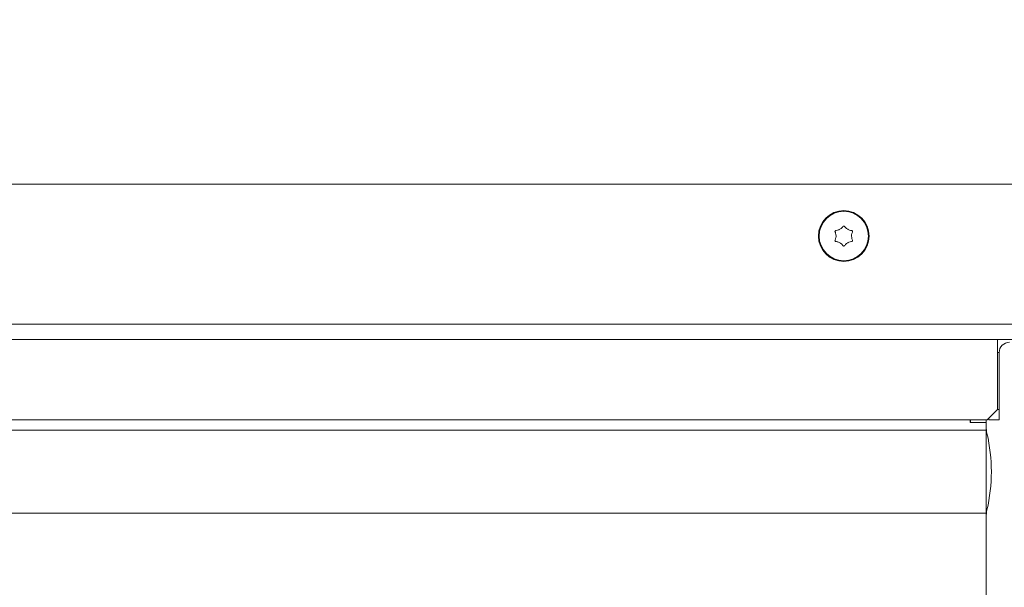
# Model space of a CAD drawing. Extents: x -5423 to -1752, y 1462 to 4363.
# Drawn here: x -3518 to -3328, y 1758 to 1868 of the extents above; entities that cross this region are included whole.
import ezdxf

# ---------------------------------------------------------------- set-up
doc = ezdxf.new("R2010")
doc.units = 0
doc.header["$LTSCALE"] = 5
doc.layers.add('LAYER14', color=30, linetype='Continuous')
doc.layers.add('SLD-0', color=7, linetype='Continuous')
doc.styles.add('STANDARD-BrunnerGroßer Text', font='arial.ttf')
doc.dimstyles.new('STANDARD-Brunner-IIGroßer Text', dxfattribs={"dimscale": 5, "dimtxt": 8, "dimasz": 5, "dimexe": 3.175, "dimexo": 0, "dimgap": 0.762, "dimtad": 1, "dimdec": 0, "dimrnd": 1e-08, "dimtxsty": 'STANDARD-BrunnerGroßer Text', "dimblk": 'Filled-1', "dimcen": 0.09, "dimdle": 10, "dimclrd": 7, "dimclre": 7, "dimclrt": 7, "dimadec": 1, "dimazin": 2, "dimtfac": 0.666667, "dimtdec": 0, "dimtmove": 0, "dimatfit": 3, "dimldrblk": 'Filled-1', "dimfxl": 1, "dimtolj": 1, "dimlwd": 15, "dimlwe": 15, "dimarcsym": 0})

# ---------------------------------------------------------------- blocks, each defined once
blk = doc.blocks.new('Filled-1')
at = {"color": 0}
for p, q in [((0, 0), (-1, 0.1667)), ((-1, 0.1667), (-1, -0.1667)), ((-1, 0), (0, 0)), ((-1, -0.1667), (0, 0))]:
    blk.add_line(p, q, dxfattribs=at)
at = {"color": 0, "flags": 128}
blk.add_lwpolyline([(-1, -0.1667), (0, 0), (-1, 0.1667), (-1, -0.1667)], dxfattribs=at)
at = {"color": 0}
blk.add_solid([(-1, -0.1667), (0, 0), (-1, 0.1667), (-1, -0.1667)], dxfattribs=at)
blk = doc.blocks.new('*D54')
at = {"layer": 'Defpoints', "color": 0}
for p in [(-4090.34, 1809.68), (-3278.74, 1809.68), (-3278.74, 1545.35)]:
    blk.add_point(p, dxfattribs=at)
at = {"layer": 'SLD-0', "color": 7, "lineweight": 15}
for p, q in [((-4090.34, 1809.68), (-4090.34, 1529.47)), ((-3278.74, 1809.68), (-3278.74, 1529.47)), ((-4065.34, 1545.35), (-3303.74, 1545.35))]:
    blk.add_line(p, q, dxfattribs=at)
at = {"layer": 'SLD-0', "color": 7, "lineweight": 15, "xscale": 25, "yscale": 25, "zscale": 25, "rotation": 180}
blk.add_blockref('Filled-1', (-4090.34, 1545.35), dxfattribs=at)
at = {"layer": 'SLD-0', "color": 7, "lineweight": 15, "xscale": 25, "yscale": 25, "zscale": 25}
blk.add_blockref('Filled-1', (-3278.74, 1545.35), dxfattribs=at)
at = {"layer": 'SLD-0', "color": 7, "lineweight": 15, "insert": (-3681.85, 1590), "char_height": 40, "attachment_point": 2, "style": 'STANDARD-BrunnerGroßer Text'}
blk.add_mtext('\\A1;812', dxfattribs=at)
blk = doc.blocks.new('*D57')
at = {"layer": 'Defpoints', "color": 0}
for p in [(-4159.39, 2380.22), (-3209.72, 1901.12), (-3209.72, 1477.51)]:
    blk.add_point(p, dxfattribs=at)
at = {"layer": 'SLD-0', "color": 7, "lineweight": 15}
for p, q in [((-4159.39, 2380.22), (-4159.39, 1461.64)), ((-3209.72, 1901.12), (-3209.72, 1461.64)), ((-4134.39, 1477.51), (-3234.72, 1477.51))]:
    blk.add_line(p, q, dxfattribs=at)
at = {"layer": 'SLD-0', "color": 7, "lineweight": 15, "xscale": 25, "yscale": 25, "zscale": 25, "rotation": 180}
blk.add_blockref('Filled-1', (-4159.39, 1477.51), dxfattribs=at)
at = {"layer": 'SLD-0', "color": 7, "lineweight": 15, "xscale": 25, "yscale": 25, "zscale": 25}
blk.add_blockref('Filled-1', (-3209.72, 1477.51), dxfattribs=at)
at = {"layer": 'SLD-0', "color": 7, "lineweight": 15, "insert": (-3681.85, 1522.17), "char_height": 40, "attachment_point": 2, "style": 'STANDARD-BrunnerGroßer Text'}
blk.add_mtext('\\A1;950', dxfattribs=at)

msp = doc.modelspace()

# ---------------------------------------------------------------- linework, layer by layer
at = {"color": 7, "linetype": 'Continuous', "lineweight": 15}
for p, q in [((-4088.04, 1836.18), (-3281.04, 1836.18)), ((-3359.79, 1827.48), (-3359.79, 1827.48)), ((-3358.29, 1827.48), (-3358.29, 1827.48)), ((-3360.54, 1826.18), (-3360.54, 1826.18)), ((-3357.54, 1826.18), (-3357.54, 1826.18)), ((-3359.79, 1824.88), (-3359.79, 1824.88)), ((-3358.29, 1824.88), (-3358.29, 1824.88)), ((-4087.04, 1809.18), (-3282.04, 1809.18)), ((-3282.04, 1806.18), (-4087.04, 1806.18)), ((-3329.34, 1806.18), (-3329.34, 1804.68)), ((-3329.34, 1792.68), (-3329.34, 1804.68)), ((-3329.04, 1803.68), (-3329.04, 1792.68)), ((-3329.34, 1792.68), (-3331.34, 1790.68)), ((-3329.04, 1792.68), (-3329.04, 1790.68)), ((-3331.34, 1790.68), (-3522.04, 1790.68)), ((-3331.04, 1790.68), (-3331.04, 1790.98)), ((-3329.04, 1790.68), (-3331.04, 1790.68))]:
    msp.add_line(p, q, dxfattribs=at)
at = {"color": 8, "linetype": 'Continuous', "lineweight": 15}
for p, q in [((-3329.04, 1803.68), (-3329.34, 1803.68)), ((-3329.34, 1792.68), (-3329.04, 1792.68))]:
    msp.add_line(p, q, dxfattribs=at)
at = {"color": 7, "linetype": 'Continuous', "lineweight": 15}
for radius in [4.9, 4.76]:
    msp.add_circle((-3359.04, 1826.18), radius, dxfattribs=at)
msp.add_arc((-3327.04, 1803.68), 2, 90, 180, dxfattribs=at)
for points, knots in [([(-3360.55, 1827.24), (-3360.37, 1827.27), (-3360.11, 1827.31), (-3359.87, 1827.44), (-3359.79, 1827.48)], [0, 0, 0, 0, 0.6879986, 1, 1, 1, 1]), ([(-3359.79, 1827.48), (-3359.64, 1827.58), (-3359.41, 1827.74), (-3359.26, 1827.95), (-3359.21, 1828.02)], [0, 0, 0, 0, 0.6878305, 1, 1, 1, 1]), ([(-3359.21, 1828.02), (-3359.19, 1828.03), (-3359.16, 1828.07), (-3359.1, 1828.1), (-3359.03, 1828.11), (-3358.97, 1828.09), (-3358.91, 1828.06), (-3358.89, 1828.03), (-3358.88, 1828.02)], [0, 0, 0, 0, 0.1735505, 0.347889, 0.5184341, 0.6858476, 0.8535271, 1, 1, 1, 1]), ([(-3358.88, 1828.02), (-3358.76, 1827.87), (-3358.59, 1827.66), (-3358.36, 1827.52), (-3358.29, 1827.48)], [0, 0, 0, 0, 0.687947, 1, 1, 1, 1]), ([(-3358.29, 1827.48), (-3358.12, 1827.4), (-3357.88, 1827.28), (-3357.61, 1827.25), (-3357.53, 1827.24)], [0, 0, 0, 0, 0.687829, 1, 1, 1, 1]), ([(-3360.72, 1826.95), (-3360.73, 1826.98), (-3360.74, 1827.02), (-3360.74, 1827.09), (-3360.71, 1827.15), (-3360.67, 1827.2), (-3360.61, 1827.23), (-3360.57, 1827.24), (-3360.55, 1827.24)], [0, 0, 0, 0, 0.1736021, 0.347939, 0.5184828, 0.6858959, 0.8535759, 1, 1, 1, 1]), ([(-3360.55, 1825.11), (-3360.58, 1825.12), (-3360.62, 1825.13), (-3360.68, 1825.16), (-3360.72, 1825.22), (-3360.74, 1825.28), (-3360.74, 1825.34), (-3360.72, 1825.38), (-3360.72, 1825.4)], [0, 0, 0, 0, 0.173655, 0.347991, 0.518533, 0.685946, 0.853626, 1, 1, 1, 1]), ([(-3360.54, 1826.18), (-3360.56, 1826.36), (-3360.58, 1826.64), (-3360.68, 1826.88), (-3360.72, 1826.95)], [0, 0, 0, 0, 0.687868, 1, 1, 1, 1]), ([(-3360.72, 1825.4), (-3360.65, 1825.57), (-3360.55, 1825.82), (-3360.54, 1826.09), (-3360.54, 1826.18)], [0, 0, 0, 0, 0.687973, 1, 1, 1, 1]), ([(-3357.37, 1826.95), (-3357.43, 1826.78), (-3357.53, 1826.53), (-3357.54, 1826.26), (-3357.54, 1826.18)], [0, 0, 0, 0, 0.687973, 1, 1, 1, 1]), ([(-3357.54, 1826.18), (-3357.53, 1825.99), (-3357.5, 1825.72), (-3357.4, 1825.48), (-3357.37, 1825.4)], [0, 0, 0, 0, 0.687868, 1, 1, 1, 1]), ([(-3357.53, 1827.24), (-3357.51, 1827.24), (-3357.46, 1827.23), (-3357.41, 1827.19), (-3357.37, 1827.14), (-3357.34, 1827.07), (-3357.34, 1827.01), (-3357.36, 1826.97), (-3357.37, 1826.95)], [0, 0, 0, 0, 0.173655, 0.347991, 0.518533, 0.685946, 0.853626, 1, 1, 1, 1]), ([(-3357.37, 1825.4), (-3357.36, 1825.38), (-3357.34, 1825.34), (-3357.35, 1825.27), (-3357.37, 1825.21), (-3357.42, 1825.16), (-3357.47, 1825.12), (-3357.51, 1825.12), (-3357.53, 1825.11)], [0, 0, 0, 0, 0.173602, 0.347939, 0.518483, 0.685896, 0.853576, 1, 1, 1, 1]), ([(-3359.79, 1824.88), (-3359.96, 1824.96), (-3360.21, 1825.08), (-3360.47, 1825.1), (-3360.55, 1825.11)], [0, 0, 0, 0, 0.687829, 1, 1, 1, 1]), ([(-3359.21, 1824.34), (-3359.32, 1824.48), (-3359.49, 1824.69), (-3359.72, 1824.83), (-3359.79, 1824.88)], [0, 0, 0, 0, 0.6879474, 1, 1, 1, 1]), ([(-3358.88, 1824.34), (-3358.89, 1824.32), (-3358.92, 1824.29), (-3358.98, 1824.25), (-3359.05, 1824.25), (-3359.11, 1824.26), (-3359.17, 1824.29), (-3359.19, 1824.32), (-3359.21, 1824.34)], [0, 0, 0, 0, 0.1735505, 0.347889, 0.5184341, 0.6858476, 0.8535271, 1, 1, 1, 1]), ([(-3358.29, 1824.88), (-3358.45, 1824.77), (-3358.67, 1824.62), (-3358.83, 1824.4), (-3358.88, 1824.34)], [0, 0, 0, 0, 0.6878305, 1, 1, 1, 1]), ([(-3357.53, 1825.11), (-3357.71, 1825.09), (-3357.98, 1825.04), (-3358.22, 1824.92), (-3358.29, 1824.88)], [0, 0, 0, 0, 0.687999, 1, 1, 1, 1])]:
    msp.add_open_spline(points, degree=3, knots=knots, dxfattribs=at)
at = {"layer": 'LAYER14', "linetype": 'Continuous', "lineweight": 15}
for p, q in [((-3334.64, 1790.68), (-3334.64, 1790.18)), ((-3334.64, 1790.18), (-3331.54, 1790.18)), ((-3334.54, 1790.68), (-3334.54, 1790.18)), ((-3331.54, 1790.18), (-3331.54, 1790.68)), ((-3331.54, 1788.68), (-3331.54, 1790.18)), ((-3522.04, 1788.68), (-3331.54, 1788.68)), ((-3331.54, 1772.68), (-3331.54, 1788.68)), ((-4037.54, 1772.68), (-3331.54, 1772.68)), ((-3331.54, 1755.68), (-3331.54, 1772.68))]:
    msp.add_line(p, q, dxfattribs=at)
for centre, radius, start, end in [((-3325.54, 1789.39), 6, 180, 193.0874), ((-3363.04, 1780.68), 32.5, 346.9126, 13.0874), ((-3325.54, 1771.96), 6, 166.9126, 180)]:
    msp.add_arc(centre, radius, start, end, dxfattribs=at)

# ---------------------------------------------------------------- dimensions: what is measured, and where the dimension line sits
at = {"layer": 'SLD-0', "color": 7, "lineweight": 15}
dim = msp.add_linear_dim(base=(-3209.72, 1477.51), p1=(-4159.39, 2380.22), p2=(-3209.72, 1901.12), dimstyle='STANDARD-Brunner-IIGroßer Text', dxfattribs=at)
dim.commit()
dim.dimension.update_dxf_attribs({"geometry": '*D57', "text_midpoint": (-3681.85, 1477.51), "dimtype": 160})
at = {"layer": 'SLD-0', "lineweight": 15}
dim = msp.add_linear_dim(base=(-3278.74, 1545.35), p1=(-4090.34, 1809.68), p2=(-3278.74, 1809.68), dimstyle='STANDARD-Brunner-IIGroßer Text', dxfattribs=at)
dim.commit()
dim.dimension.update_dxf_attribs({"geometry": '*D54', "text_midpoint": (-3681.85, 1545.35), "dimtype": 160})

doc.saveas('drawing.dxf')
